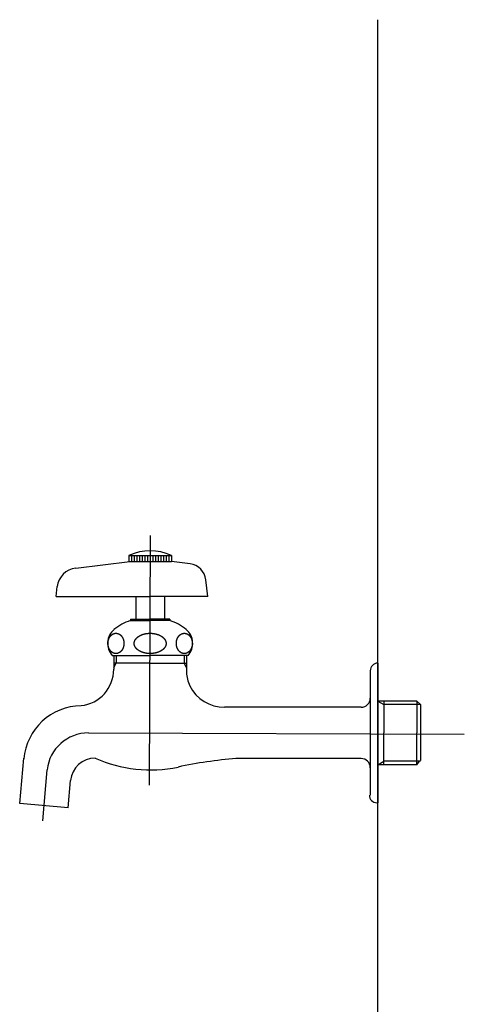
# Model space of a CAD drawing. Extents: x -291 to 1286, y 1219 to 1753.
# Drawn here: x 699 to 729, y 1454 to 1519 of the extents above; entities that cross this region are included whole.
import ezdxf

# ---------------------------------------------------------------- set-up
doc = ezdxf.new("R2010")
doc.units = 0
doc.header["$LTSCALE"] = 10.16
doc.layers.add('___-40', color=7, linetype='CONTINUOUS')
doc.layers.add('LY_1', color=7, linetype='CONTINUOUS')

msp = doc.modelspace()

# ---------------------------------------------------------------- linework, layer by layer
at = {"layer": '___-40', "color": 1, "linetype": 'CONTINUOUS'}
msp.add_line((722.825, 1289.943), (722.825, 1518.943), dxfattribs=at)
at = {"layer": 'LY_1', "color": 1, "linetype": 'CONTINUOUS'}
for p, q in [((707.825, 1484.943), (707.766, 1468.503)), ((702.922, 1482.802), (706.476, 1483.24)), ((706.425, 1483.643), (706.425, 1483.243)), ((706.425, 1483.643), (709.225, 1483.643)), ((706.425, 1483.243), (707.825, 1483.243)), ((706.6, 1483.643), (706.6, 1483.243)), ((706.775, 1483.643), (706.775, 1483.243)), ((706.95, 1483.643), (706.95, 1483.243)), ((707.125, 1483.643), (707.125, 1483.243)), ((707.3, 1483.643), (707.3, 1483.243)), ((707.475, 1483.643), (707.475, 1483.243)), ((707.65, 1483.643), (707.65, 1483.243)), ((707.825, 1483.643), (707.825, 1483.243)), ((707.825, 1483.243), (709.225, 1483.243)), ((708, 1483.643), (708, 1483.243)), ((708.175, 1483.643), (708.175, 1483.243)), ((708.35, 1483.643), (708.35, 1483.243)), ((708.525, 1483.643), (708.525, 1483.243)), ((708.7, 1483.643), (708.7, 1483.243)), ((708.875, 1483.643), (708.875, 1483.243)), ((709.05, 1483.643), (709.05, 1483.243)), ((709.104, 1483.243), (709.125, 1483.243)), ((709.225, 1483.643), (709.225, 1483.243)), ((710.453, 1483.082), (709.225, 1483.234)), ((711.632, 1480.943), (711.498, 1482.037)), ((701.625, 1480.943), (701.703, 1481.583)), ((701.625, 1480.943), (707.825, 1480.943)), ((706.875, 1480.943), (706.875, 1479.443)), ((711.625, 1480.943), (707.825, 1480.943)), ((708.775, 1480.943), (708.775, 1479.443)), ((706.525, 1479.443), (706.525, 1479.343)), ((706.525, 1479.443), (707.825, 1479.443)), ((709.125, 1479.443), (707.825, 1479.443)), ((709.125, 1479.443), (709.125, 1479.343)), ((706.525, 1479.343), (707.825, 1479.343)), ((709.125, 1479.343), (707.825, 1479.343)), ((705.325, 1477.043), (707.825, 1477.043)), ((705.425, 1477.043), (705.425, 1476.134)), ((705.587, 1477.043), (705.587, 1476.543)), ((710.325, 1477.043), (707.825, 1477.043)), ((710.062, 1477.043), (710.062, 1476.543)), ((710.225, 1477.043), (710.225, 1475.941)), ((707.825, 1476.543), (705.425, 1476.543)), ((705.425, 1476.261), (705.587, 1476.543)), ((707.825, 1476.543), (710.225, 1476.543)), ((710.225, 1476.261), (710.062, 1476.543)), ((722.825, 1476.543), (722.825, 1471.943)), ((722.325, 1476.043), (722.325, 1471.943)), ((721.725, 1473.633), (712.725, 1473.633)), ((725.392, 1474.038), (722.825, 1474.038)), ((722.825, 1474.038), (723.227, 1473.806)), ((723.227, 1474.038), (723.227, 1471.943)), ((725.625, 1473.806), (723.227, 1473.806)), ((725.392, 1474.038), (725.625, 1473.806)), ((725.392, 1474.038), (725.392, 1471.943)), ((725.625, 1473.806), (725.625, 1470.115)), ((703.759, 1471.943), (728.522, 1471.854)), ((722.325, 1471.943), (722.325, 1467.843)), ((722.825, 1471.943), (722.825, 1467.343)), ((723.227, 1469.847), (723.227, 1471.943)), ((725.392, 1469.847), (725.392, 1471.943)), ((699.231, 1467.282), (699.493, 1470.273)), ((721.725, 1470.253), (713.469, 1470.253)), ((722.825, 1469.847), (723.227, 1470.08)), ((725.392, 1469.847), (722.825, 1469.847)), ((725.625, 1470.08), (723.227, 1470.08)), ((725.392, 1469.847), (725.566, 1470.08)), ((700.766, 1466.147), (701.033, 1469.519)), ((702.419, 1467.003), (702.576, 1468.8)), ((702.419, 1467.003), (699.231, 1467.282))]:
    msp.add_line(p, q, dxfattribs=at)
at = {"layer": 'LY_1', "color": 1, "linetype": 'CONTINUOUS', "flags": 128}
for points in [[(706.028, 1478.175), (706.03, 1478.171), (706.032, 1478.166), (706.034, 1478.161), (706.036, 1478.156), (706.038, 1478.151), (706.04, 1478.146), (706.042, 1478.141), (706.044, 1478.136), (706.046, 1478.131), (706.048, 1478.126), (706.05, 1478.121), (706.052, 1478.116), (706.053, 1478.111), (706.055, 1478.106), (706.057, 1478.101), (706.058, 1478.096), (706.06, 1478.091), (706.062, 1478.086), (706.063, 1478.081), (706.065, 1478.076), (706.066, 1478.071), (706.068, 1478.066), (706.069, 1478.061), (706.071, 1478.056), (706.072, 1478.05), (706.073, 1478.045), (706.074, 1478.04), (706.076, 1478.035), (706.077, 1478.03), (706.078, 1478.025), (706.079, 1478.019), (706.08, 1478.014), (706.081, 1478.009), (706.083, 1478.004), (706.084, 1477.998), (706.085, 1477.993), (706.085, 1477.988), (706.086, 1477.983), (706.087, 1477.977), (706.088, 1477.972), (706.089, 1477.967), (706.09, 1477.961), (706.09, 1477.956), (706.091, 1477.951), (706.092, 1477.945), (706.092, 1477.94), (706.093, 1477.934), (706.094, 1477.929), (706.094, 1477.924), (706.095, 1477.918), (706.095, 1477.913), (706.095, 1477.907), (706.096, 1477.902), (706.096, 1477.896), (706.097, 1477.891), (706.097, 1477.885), (706.097, 1477.88), (706.097, 1477.874), (706.098, 1477.869), (706.098, 1477.863), (706.098, 1477.858), (706.098, 1477.852), (706.098, 1477.846), (706.098, 1477.841), (706.098, 1477.835), (706.098, 1477.83), (706.098, 1477.824), (706.098, 1477.819), (706.098, 1477.813), (706.097, 1477.807), (706.097, 1477.802), (706.097, 1477.796), (706.097, 1477.791), (706.096, 1477.785), (706.096, 1477.78), (706.095, 1477.774), (706.095, 1477.769), (706.095, 1477.764), (706.094, 1477.758), (706.094, 1477.753), (706.093, 1477.747), (706.092, 1477.742), (706.092, 1477.737), (706.091, 1477.731), (706.09, 1477.726), (706.09, 1477.72), (706.089, 1477.715), (706.088, 1477.71), (706.087, 1477.704), (706.086, 1477.699), (706.085, 1477.694), (706.085, 1477.689), (706.084, 1477.683), (706.083, 1477.678), (706.081, 1477.673), (706.08, 1477.668), (706.079, 1477.662), (706.078, 1477.657), (706.077, 1477.652), (706.076, 1477.647), (706.074, 1477.642), (706.073, 1477.636), (706.072, 1477.631), (706.071, 1477.626), (706.069, 1477.621), (706.068, 1477.616), (706.066, 1477.611), (706.065, 1477.606), (706.063, 1477.601), (706.062, 1477.596), (706.06, 1477.59), (706.058, 1477.585), (706.057, 1477.58), (706.055, 1477.575), (706.053, 1477.57), (706.052, 1477.565), (706.05, 1477.56), (706.048, 1477.555), (706.046, 1477.55), (706.044, 1477.545), (706.042, 1477.541), (706.04, 1477.536), (706.038, 1477.531), (706.036, 1477.526), (706.034, 1477.521), (706.032, 1477.516), (706.03, 1477.511), (706.028, 1477.506), (706.025, 1477.501), (706.023, 1477.497), (706.021, 1477.492), (706.019, 1477.487), (706.016, 1477.482), (706.014, 1477.478), (706.012, 1477.473), (706.009, 1477.468), (706.007, 1477.464), (706.004, 1477.459), (706.002, 1477.455), (705.999, 1477.45), (705.997, 1477.446), (705.994, 1477.441), (705.992, 1477.437), (705.989, 1477.433), (705.987, 1477.428), (705.984, 1477.424), (705.981, 1477.42), (705.979, 1477.416), (705.976, 1477.411), (705.973, 1477.407), (705.97, 1477.403), (705.968, 1477.399), (705.965, 1477.395), (705.962, 1477.391), (705.959, 1477.387), (705.956, 1477.383), (705.953, 1477.379), (705.95, 1477.375), (705.947, 1477.371), (705.944, 1477.367), (705.941, 1477.364), (705.938, 1477.36), (705.935, 1477.356), (705.932, 1477.352), (705.929, 1477.349), (705.926, 1477.345), (705.923, 1477.341), (705.92, 1477.338), (705.916, 1477.334), (705.913, 1477.331), (705.91, 1477.327), (705.907, 1477.324), (705.903, 1477.32), (705.9, 1477.317), (705.897, 1477.314), (705.893, 1477.31), (705.89, 1477.307), (705.886, 1477.304), (705.883, 1477.3), (705.879, 1477.297), (705.876, 1477.294), (705.872, 1477.291), (705.869, 1477.288), (705.865, 1477.285), (705.862, 1477.282), (705.858, 1477.279), (705.854, 1477.276), (705.851, 1477.273), (705.847, 1477.27), (705.843, 1477.267), (705.839, 1477.264), (705.836, 1477.261), (705.832, 1477.259), (705.828, 1477.256), (705.824, 1477.253), (705.82, 1477.251), (705.816, 1477.248), (705.813, 1477.245), (705.809, 1477.243), (705.805, 1477.24), (705.801, 1477.238), (705.797, 1477.236), (705.793, 1477.233), (705.789, 1477.231), (705.785, 1477.229), (705.781, 1477.226), (705.777, 1477.224), (705.773, 1477.222), (705.77, 1477.22), (705.766, 1477.218), (705.762, 1477.216), (705.758, 1477.214), (705.754, 1477.212), (705.75, 1477.21), (705.746, 1477.209), (705.742, 1477.207), (705.738, 1477.205), (705.734, 1477.203), (705.729, 1477.202), (705.725, 1477.2), (705.721, 1477.199), (705.717, 1477.197), (705.713, 1477.196), (705.709, 1477.194), (705.705, 1477.193), (705.701, 1477.191), (705.697, 1477.19), (705.693, 1477.189), (705.688, 1477.188), (705.684, 1477.187), (705.68, 1477.185), (705.676, 1477.184), (705.672, 1477.183), (705.668, 1477.182), (705.663, 1477.181), (705.659, 1477.18), (705.655, 1477.18), (705.651, 1477.179), (705.647, 1477.178), (705.642, 1477.177), (705.638, 1477.177), (705.634, 1477.176), (705.63, 1477.175), (705.625, 1477.175), (705.621, 1477.174), (705.617, 1477.174), (705.612, 1477.173), (705.608, 1477.173), (705.604, 1477.173), (705.599, 1477.173), (705.595, 1477.172), (705.591, 1477.172), (705.586, 1477.172), (705.582, 1477.172), (705.578, 1477.172), (705.573, 1477.172), (705.569, 1477.172), (705.564, 1477.172), (705.56, 1477.172), (705.556, 1477.172), (705.551, 1477.172), (705.547, 1477.173), (705.543, 1477.173), (705.538, 1477.173), (705.534, 1477.173), (705.53, 1477.174), (705.525, 1477.174), (705.521, 1477.175), (705.517, 1477.175), (705.513, 1477.176), (705.508, 1477.177), (705.504, 1477.177), (705.5, 1477.178), (705.496, 1477.179), (705.491, 1477.18), (705.487, 1477.18), (705.483, 1477.181), (705.479, 1477.182), (705.475, 1477.183), (705.47, 1477.184), (705.466, 1477.185), (705.462, 1477.187), (705.458, 1477.188), (705.454, 1477.189), (705.45, 1477.19), (705.445, 1477.191), (705.441, 1477.193), (705.437, 1477.194), (705.433, 1477.196), (705.429, 1477.197), (705.425, 1477.199), (705.421, 1477.2), (705.417, 1477.202), (705.413, 1477.203), (705.409, 1477.205), (705.405, 1477.207), (705.401, 1477.209), (705.397, 1477.21), (705.393, 1477.212), (705.389, 1477.214), (705.385, 1477.216), (705.381, 1477.218), (705.377, 1477.22), (705.373, 1477.222), (705.369, 1477.224), (705.365, 1477.226), (705.361, 1477.229), (705.357, 1477.231), (705.353, 1477.233), (705.349, 1477.236), (705.345, 1477.238), (705.341, 1477.24), (705.338, 1477.243), (705.334, 1477.245), (705.33, 1477.248), (705.326, 1477.251), (705.322, 1477.253), (705.318, 1477.256), (705.315, 1477.259), (705.311, 1477.261), (705.307, 1477.264), (705.303, 1477.267), (705.299, 1477.27), (705.296, 1477.273), (705.292, 1477.276), (705.288, 1477.279), (705.285, 1477.282), (705.281, 1477.285), (705.278, 1477.288), (705.274, 1477.291), (705.27, 1477.294), (705.267, 1477.297), (705.263, 1477.3), (705.26, 1477.304), (705.256, 1477.307), (705.253, 1477.31), (705.25, 1477.314), (705.246, 1477.317), (705.243, 1477.32), (705.24, 1477.324), (705.236, 1477.327), (705.233, 1477.331), (705.23, 1477.334), (705.227, 1477.338), (705.223, 1477.341), (705.22, 1477.345), (705.217, 1477.349), (705.214, 1477.352), (705.211, 1477.356), (705.208, 1477.36), (705.205, 1477.364), (705.202, 1477.367), (705.199, 1477.371), (705.196, 1477.375), (705.193, 1477.379), (705.19, 1477.383), (705.187, 1477.387), (705.184, 1477.391), (705.181, 1477.395), (705.179, 1477.399), (705.176, 1477.403), (705.173, 1477.407), (705.17, 1477.411), (705.168, 1477.416), (705.165, 1477.42), (705.162, 1477.424), (705.16, 1477.428), (705.157, 1477.433), (705.154, 1477.437), (705.152, 1477.441), (705.149, 1477.446), (705.147, 1477.45), (705.144, 1477.455), (705.142, 1477.459), (705.139, 1477.464), (705.137, 1477.468), (705.135, 1477.473), (705.132, 1477.478), (705.13, 1477.482), (705.128, 1477.487), (705.125, 1477.492), (705.123, 1477.497), (705.121, 1477.501), (705.119, 1477.506), (705.116, 1477.511), (705.114, 1477.516), (705.112, 1477.521), (705.11, 1477.526), (705.108, 1477.531), (705.106, 1477.536), (705.104, 1477.541), (705.102, 1477.545), (705.1, 1477.55), (705.098, 1477.555), (705.097, 1477.56), (705.095, 1477.565), (705.093, 1477.57), (705.091, 1477.575), (705.09, 1477.58), (705.088, 1477.585), (705.086, 1477.59), (705.085, 1477.596), (705.083, 1477.601), (705.082, 1477.606), (705.08, 1477.611), (705.079, 1477.616), (705.077, 1477.621), (705.076, 1477.626), (705.074, 1477.631), (705.073, 1477.636), (705.072, 1477.642), (705.071, 1477.647), (705.069, 1477.652), (705.068, 1477.657), (705.067, 1477.662), (705.066, 1477.668), (705.065, 1477.673), (705.064, 1477.678), (705.063, 1477.683), (705.062, 1477.689), (705.061, 1477.694), (705.06, 1477.699), (705.059, 1477.704), (705.058, 1477.71), (705.057, 1477.715), (705.057, 1477.72), (705.056, 1477.726), (705.055, 1477.731), (705.055, 1477.737), (705.054, 1477.742), (705.053, 1477.747), (705.053, 1477.753), (705.052, 1477.758), (705.052, 1477.764), (705.051, 1477.769), (705.051, 1477.774), (705.05, 1477.78), (705.05, 1477.785), (705.05, 1477.791), (705.049, 1477.796), (705.049, 1477.802), (705.049, 1477.807), (705.049, 1477.813), (705.049, 1477.819), (705.049, 1477.824), (705.048, 1477.83), (705.048, 1477.835), (705.048, 1477.841), (705.048, 1477.846), (705.048, 1477.852), (705.049, 1477.858), (705.049, 1477.863), (705.049, 1477.869), (705.049, 1477.874), (705.049, 1477.88), (705.049, 1477.885), (705.05, 1477.891), (705.05, 1477.896), (705.05, 1477.902), (705.051, 1477.907), (705.051, 1477.913), (705.052, 1477.918), (705.052, 1477.924), (705.053, 1477.929), (705.053, 1477.934), (705.054, 1477.94), (705.055, 1477.945), (705.055, 1477.951), (705.056, 1477.956), (705.057, 1477.961), (705.057, 1477.967), (705.058, 1477.972), (705.059, 1477.977), (705.06, 1477.983), (705.061, 1477.988), (705.062, 1477.993), (705.063, 1477.998), (705.064, 1478.004), (705.065, 1478.009), (705.066, 1478.014), (705.067, 1478.019), (705.068, 1478.025), (705.069, 1478.03), (705.071, 1478.035), (705.072, 1478.04), (705.073, 1478.045), (705.074, 1478.05), (705.076, 1478.056), (705.077, 1478.061), (705.079, 1478.066), (705.08, 1478.071), (705.082, 1478.076), (705.083, 1478.081), (705.085, 1478.086), (705.086, 1478.091), (705.088, 1478.096), (705.09, 1478.101), (705.091, 1478.106), (705.093, 1478.111), (705.095, 1478.116), (705.097, 1478.121), (705.098, 1478.126), (705.1, 1478.131), (705.102, 1478.136), (705.104, 1478.141), (705.106, 1478.146), (705.108, 1478.151), (705.11, 1478.156), (705.112, 1478.161), (705.114, 1478.166), (705.116, 1478.171), (705.119, 1478.175), (705.121, 1478.18), (705.123, 1478.185), (705.125, 1478.19), (705.128, 1478.195), (705.13, 1478.199), (705.132, 1478.204), (705.135, 1478.209), (705.137, 1478.213), (705.139, 1478.218), (705.142, 1478.222), (705.144, 1478.227), (705.147, 1478.231), (705.149, 1478.236), (705.152, 1478.24), (705.154, 1478.245), (705.157, 1478.249), (705.16, 1478.253), (705.162, 1478.258), (705.165, 1478.262), (705.168, 1478.266), (705.17, 1478.27), (705.173, 1478.274), (705.176, 1478.279), (705.179, 1478.283), (705.181, 1478.287), (705.184, 1478.291), (705.187, 1478.295), (705.19, 1478.299), (705.193, 1478.303), (705.196, 1478.307), (705.199, 1478.31), (705.202, 1478.314), (705.205, 1478.318), (705.208, 1478.322), (705.211, 1478.326), (705.214, 1478.329), (705.217, 1478.333), (705.22, 1478.337), (705.223, 1478.34), (705.227, 1478.344), (705.23, 1478.347), (705.233, 1478.351), (705.236, 1478.354), (705.24, 1478.358), (705.243, 1478.361), (705.246, 1478.365), (705.25, 1478.368), (705.253, 1478.371), (705.256, 1478.375), (705.26, 1478.378), (705.263, 1478.381), (705.267, 1478.384), (705.27, 1478.388), (705.274, 1478.391), (705.278, 1478.394), (705.281, 1478.397), (705.285, 1478.4), (705.288, 1478.403), (705.292, 1478.406), (705.296, 1478.409), (705.299, 1478.412), (705.303, 1478.415), (705.307, 1478.418), (705.311, 1478.42), (705.315, 1478.423), (705.318, 1478.426), (705.322, 1478.429), (705.326, 1478.431), (705.33, 1478.434), (705.334, 1478.436), (705.338, 1478.439), (705.341, 1478.441), (705.345, 1478.444), (705.349, 1478.446), (705.353, 1478.448), (705.357, 1478.451), (705.361, 1478.453), (705.365, 1478.455), (705.369, 1478.457), (705.373, 1478.46), (705.377, 1478.462), (705.381, 1478.464), (705.385, 1478.466), (705.389, 1478.468), (705.393, 1478.469), (705.397, 1478.471), (705.401, 1478.473), (705.405, 1478.475), (705.409, 1478.477), (705.413, 1478.478), (705.417, 1478.48), (705.421, 1478.482), (705.425, 1478.483), (705.429, 1478.485), (705.433, 1478.486), (705.437, 1478.488), (705.441, 1478.489), (705.445, 1478.49), (705.45, 1478.492), (705.454, 1478.493), (705.458, 1478.494), (705.462, 1478.495), (705.466, 1478.496), (705.47, 1478.497), (705.475, 1478.498), (705.479, 1478.499), (705.483, 1478.5), (705.487, 1478.501), (705.491, 1478.502), (705.496, 1478.503), (705.5, 1478.504), (705.504, 1478.504), (705.508, 1478.505), (705.513, 1478.506), (705.517, 1478.506), (705.521, 1478.507), (705.525, 1478.507), (705.53, 1478.508), (705.534, 1478.508), (705.538, 1478.509), (705.543, 1478.509), (705.547, 1478.509), (705.551, 1478.509), (705.556, 1478.51), (705.56, 1478.51), (705.564, 1478.51), (705.569, 1478.51), (705.573, 1478.51), (705.578, 1478.51), (705.582, 1478.51), (705.586, 1478.51), (705.591, 1478.51), (705.595, 1478.509), (705.599, 1478.509), (705.604, 1478.509), (705.608, 1478.509), (705.612, 1478.508), (705.617, 1478.508), (705.621, 1478.507), (705.625, 1478.507), (705.63, 1478.506), (705.634, 1478.506), (705.638, 1478.505), (705.642, 1478.504), (705.647, 1478.504), (705.651, 1478.503), (705.655, 1478.502), (705.659, 1478.501), (705.663, 1478.5), (705.668, 1478.499), (705.672, 1478.498), (705.676, 1478.497), (705.68, 1478.496), (705.684, 1478.495), (705.688, 1478.494), (705.693, 1478.493), (705.697, 1478.492), (705.701, 1478.49), (705.705, 1478.489), (705.709, 1478.488), (705.713, 1478.486), (705.717, 1478.485), (705.721, 1478.483), (705.725, 1478.482), (705.729, 1478.48), (705.734, 1478.478), (705.738, 1478.477), (705.742, 1478.475), (705.746, 1478.473), (705.75, 1478.471), (705.754, 1478.469), (705.758, 1478.468), (705.762, 1478.466), (705.766, 1478.464), (705.77, 1478.462), (705.773, 1478.46), (705.777, 1478.457), (705.781, 1478.455), (705.785, 1478.453), (705.789, 1478.451), (705.793, 1478.448), (705.797, 1478.446), (705.801, 1478.444), (705.805, 1478.441), (705.809, 1478.439), (705.813, 1478.436), (705.816, 1478.434), (705.82, 1478.431), (705.824, 1478.429), (705.828, 1478.426), (705.832, 1478.423), (705.836, 1478.42), (705.839, 1478.418), (705.843, 1478.415), (705.847, 1478.412), (705.851, 1478.409), (705.854, 1478.406), (705.858, 1478.403), (705.862, 1478.4), (705.865, 1478.397), (705.869, 1478.394), (705.872, 1478.391), (705.876, 1478.388), (705.879, 1478.384), (705.883, 1478.381), (705.886, 1478.378), (705.89, 1478.375), (705.893, 1478.371), (705.897, 1478.368), (705.9, 1478.365), (705.903, 1478.361), (705.907, 1478.358), (705.91, 1478.354), (705.913, 1478.351), (705.916, 1478.347), (705.92, 1478.344), (705.923, 1478.34), (705.926, 1478.337), (705.929, 1478.333), (705.932, 1478.329), (705.935, 1478.326), (705.938, 1478.322), (705.941, 1478.318), (705.944, 1478.314), (705.947, 1478.31), (705.95, 1478.307), (705.953, 1478.303), (705.956, 1478.299), (705.959, 1478.295), (705.962, 1478.291), (705.965, 1478.287), (705.968, 1478.283), (705.97, 1478.279), (705.973, 1478.274), (705.976, 1478.27), (705.979, 1478.266), (705.981, 1478.262), (705.984, 1478.258), (705.987, 1478.253), (705.989, 1478.249), (705.992, 1478.245), (705.994, 1478.24), (705.997, 1478.236), (705.999, 1478.231), (706.002, 1478.227), (706.004, 1478.222), (706.007, 1478.218), (706.009, 1478.213), (706.012, 1478.209), (706.014, 1478.204), (706.016, 1478.199), (706.019, 1478.195), (706.021, 1478.19), (706.023, 1478.185), (706.025, 1478.18), (706.028, 1478.175), (706.028, 1478.175)], [(707.3, 1478.42), (707.308, 1478.423), (707.315, 1478.426), (707.323, 1478.429), (707.331, 1478.431), (707.338, 1478.434), (707.346, 1478.436), (707.354, 1478.439), (707.361, 1478.441), (707.369, 1478.444), (707.377, 1478.446), (707.385, 1478.448), (707.393, 1478.451), (707.401, 1478.453), (707.408, 1478.455), (707.416, 1478.457), (707.424, 1478.46), (707.432, 1478.462), (707.44, 1478.464), (707.448, 1478.466), (707.456, 1478.468), (707.464, 1478.469), (707.472, 1478.471), (707.48, 1478.473), (707.488, 1478.475), (707.496, 1478.477), (707.504, 1478.478), (707.512, 1478.48), (707.52, 1478.482), (707.528, 1478.483), (707.537, 1478.485), (707.545, 1478.486), (707.553, 1478.488), (707.561, 1478.489), (707.569, 1478.49), (707.578, 1478.492), (707.586, 1478.493), (707.594, 1478.494), (707.603, 1478.495), (707.611, 1478.496), (707.619, 1478.497), (707.628, 1478.498), (707.636, 1478.499), (707.644, 1478.5), (707.653, 1478.501), (707.661, 1478.502), (707.67, 1478.503), (707.678, 1478.504), (707.687, 1478.504), (707.695, 1478.505), (707.704, 1478.506), (707.712, 1478.506), (707.721, 1478.507), (707.729, 1478.507), (707.738, 1478.508), (707.746, 1478.508), (707.755, 1478.509), (707.764, 1478.509), (707.772, 1478.509), (707.781, 1478.509), (707.79, 1478.51), (707.799, 1478.51), (707.807, 1478.51), (707.816, 1478.51), (707.825, 1478.51), (707.834, 1478.51), (707.842, 1478.51), (707.851, 1478.51), (707.86, 1478.51), (707.869, 1478.509), (707.877, 1478.509), (707.886, 1478.509), (707.895, 1478.509), (707.903, 1478.508), (707.912, 1478.508), (707.92, 1478.507), (707.929, 1478.507), (707.938, 1478.506), (707.946, 1478.506), (707.955, 1478.505), (707.963, 1478.504), (707.972, 1478.504), (707.98, 1478.503), (707.988, 1478.502), (707.997, 1478.501), (708.005, 1478.5), (708.014, 1478.499), (708.022, 1478.498), (708.03, 1478.497), (708.039, 1478.496), (708.047, 1478.495), (708.055, 1478.494), (708.064, 1478.493), (708.072, 1478.492), (708.08, 1478.49), (708.088, 1478.489), (708.097, 1478.488), (708.105, 1478.486), (708.113, 1478.485), (708.121, 1478.483), (708.129, 1478.482), (708.137, 1478.48), (708.146, 1478.478), (708.154, 1478.477), (708.162, 1478.475), (708.17, 1478.473), (708.178, 1478.471), (708.186, 1478.469), (708.194, 1478.468), (708.202, 1478.466), (708.21, 1478.464), (708.218, 1478.462), (708.225, 1478.46), (708.233, 1478.457), (708.241, 1478.455), (708.249, 1478.453), (708.257, 1478.451), (708.265, 1478.448), (708.273, 1478.446), (708.28, 1478.444), (708.288, 1478.441), (708.296, 1478.439), (708.304, 1478.436), (708.311, 1478.434), (708.319, 1478.431), (708.327, 1478.429), (708.334, 1478.426), (708.342, 1478.423), (708.35, 1478.42), (708.357, 1478.418), (708.365, 1478.415), (708.372, 1478.412), (708.38, 1478.409), (708.387, 1478.406), (708.394, 1478.403), (708.402, 1478.4), (708.409, 1478.397), (708.416, 1478.394), (708.423, 1478.391), (708.43, 1478.388), (708.437, 1478.384), (708.444, 1478.381), (708.451, 1478.378), (708.458, 1478.375), (708.465, 1478.371), (708.472, 1478.368), (708.478, 1478.365), (708.485, 1478.361), (708.492, 1478.358), (708.498, 1478.354), (708.505, 1478.351), (708.511, 1478.347), (708.518, 1478.344), (708.524, 1478.34), (708.531, 1478.337), (708.537, 1478.333), (708.543, 1478.329), (708.549, 1478.326), (708.555, 1478.322), (708.561, 1478.318), (708.567, 1478.314), (708.573, 1478.31), (708.579, 1478.307), (708.585, 1478.303), (708.591, 1478.299), (708.597, 1478.295), (708.603, 1478.291), (708.608, 1478.287), (708.614, 1478.283), (708.619, 1478.279), (708.625, 1478.274), (708.63, 1478.27), (708.636, 1478.266), (708.641, 1478.262), (708.647, 1478.258), (708.652, 1478.253), (708.657, 1478.249), (708.662, 1478.245), (708.667, 1478.24), (708.672, 1478.236), (708.677, 1478.231), (708.682, 1478.227), (708.687, 1478.222), (708.692, 1478.218), (708.697, 1478.213), (708.702, 1478.209), (708.707, 1478.204), (708.711, 1478.199), (708.716, 1478.195), (708.72, 1478.19), (708.725, 1478.185), (708.729, 1478.18), (708.734, 1478.175), (708.738, 1478.171), (708.742, 1478.166), (708.747, 1478.161), (708.751, 1478.156), (708.755, 1478.151), (708.759, 1478.146), (708.763, 1478.141), (708.767, 1478.136), (708.771, 1478.131), (708.774, 1478.126), (708.778, 1478.121), (708.782, 1478.116), (708.785, 1478.111), (708.789, 1478.106), (708.792, 1478.101), (708.795, 1478.096), (708.799, 1478.091), (708.802, 1478.086), (708.805, 1478.081), (708.808, 1478.076), (708.811, 1478.071), (708.814, 1478.066), (708.817, 1478.061), (708.82, 1478.056), (708.822, 1478.05), (708.825, 1478.045), (708.827, 1478.04), (708.83, 1478.035), (708.832, 1478.03), (708.835, 1478.025), (708.837, 1478.019), (708.839, 1478.014), (708.841, 1478.009), (708.844, 1478.004), (708.846, 1477.998), (708.848, 1477.993), (708.849, 1477.988), (708.851, 1477.983), (708.853, 1477.977), (708.855, 1477.972), (708.856, 1477.967), (708.858, 1477.961), (708.859, 1477.956), (708.861, 1477.951), (708.862, 1477.945), (708.863, 1477.94), (708.865, 1477.934), (708.866, 1477.929), (708.867, 1477.924), (708.868, 1477.918), (708.869, 1477.913), (708.87, 1477.907), (708.87, 1477.902), (708.871, 1477.896), (708.872, 1477.891), (708.872, 1477.885), (708.873, 1477.88), (708.873, 1477.874), (708.874, 1477.869), (708.874, 1477.863), (708.874, 1477.858), (708.874, 1477.852), (708.874, 1477.846), (708.874, 1477.841), (708.874, 1477.835), (708.874, 1477.83), (708.874, 1477.824), (708.874, 1477.819), (708.874, 1477.813), (708.873, 1477.807), (708.873, 1477.802), (708.872, 1477.796), (708.872, 1477.791), (708.871, 1477.785), (708.87, 1477.78), (708.87, 1477.774), (708.869, 1477.769), (708.868, 1477.764), (708.867, 1477.758), (708.866, 1477.753), (708.865, 1477.747), (708.863, 1477.742), (708.862, 1477.737), (708.861, 1477.731), (708.859, 1477.726), (708.858, 1477.72), (708.856, 1477.715), (708.855, 1477.71), (708.853, 1477.704), (708.851, 1477.699), (708.849, 1477.694), (708.848, 1477.689), (708.846, 1477.683), (708.844, 1477.678), (708.841, 1477.673), (708.839, 1477.668), (708.837, 1477.662), (708.835, 1477.657), (708.832, 1477.652), (708.83, 1477.647), (708.827, 1477.642), (708.825, 1477.636), (708.822, 1477.631), (708.82, 1477.626), (708.817, 1477.621), (708.814, 1477.616), (708.811, 1477.611), (708.808, 1477.606), (708.805, 1477.601), (708.802, 1477.596), (708.799, 1477.59), (708.795, 1477.585), (708.792, 1477.58), (708.789, 1477.575), (708.785, 1477.57), (708.782, 1477.565), (708.778, 1477.56), (708.774, 1477.555), (708.771, 1477.55), (708.767, 1477.545), (708.763, 1477.541), (708.759, 1477.536), (708.755, 1477.531), (708.751, 1477.526), (708.747, 1477.521), (708.742, 1477.516), (708.738, 1477.511), (708.734, 1477.506), (708.729, 1477.501), (708.725, 1477.497), (708.72, 1477.492), (708.716, 1477.487), (708.711, 1477.482), (708.707, 1477.478), (708.702, 1477.473), (708.697, 1477.468), (708.692, 1477.464), (708.687, 1477.459), (708.682, 1477.455), (708.677, 1477.45), (708.672, 1477.446), (708.667, 1477.441), (708.662, 1477.437), (708.657, 1477.433), (708.652, 1477.428), (708.647, 1477.424), (708.641, 1477.42), (708.636, 1477.416), (708.63, 1477.411), (708.625, 1477.407), (708.619, 1477.403), (708.614, 1477.399), (708.608, 1477.395), (708.603, 1477.391), (708.597, 1477.387), (708.591, 1477.383), (708.585, 1477.379), (708.579, 1477.375), (708.573, 1477.371), (708.567, 1477.367), (708.561, 1477.364), (708.555, 1477.36), (708.549, 1477.356), (708.543, 1477.352), (708.537, 1477.349), (708.531, 1477.345), (708.524, 1477.341), (708.518, 1477.338), (708.511, 1477.334), (708.505, 1477.331), (708.498, 1477.327), (708.492, 1477.324), (708.485, 1477.32), (708.478, 1477.317), (708.472, 1477.314), (708.465, 1477.31), (708.458, 1477.307), (708.451, 1477.304), (708.444, 1477.3), (708.437, 1477.297), (708.43, 1477.294), (708.423, 1477.291), (708.416, 1477.288), (708.409, 1477.285), (708.402, 1477.282), (708.394, 1477.279), (708.387, 1477.276), (708.38, 1477.273), (708.372, 1477.27), (708.365, 1477.267), (708.357, 1477.264), (708.35, 1477.261), (708.342, 1477.259), (708.334, 1477.256), (708.327, 1477.253), (708.319, 1477.251), (708.311, 1477.248), (708.304, 1477.245), (708.296, 1477.243), (708.288, 1477.24), (708.28, 1477.238), (708.273, 1477.236), (708.265, 1477.233), (708.257, 1477.231), (708.249, 1477.229), (708.241, 1477.226), (708.233, 1477.224), (708.225, 1477.222), (708.218, 1477.22), (708.21, 1477.218), (708.202, 1477.216), (708.194, 1477.214), (708.186, 1477.212), (708.178, 1477.21), (708.17, 1477.209), (708.162, 1477.207), (708.154, 1477.205), (708.146, 1477.203), (708.137, 1477.202), (708.129, 1477.2), (708.121, 1477.199), (708.113, 1477.197), (708.105, 1477.196), (708.097, 1477.194), (708.088, 1477.193), (708.08, 1477.191), (708.072, 1477.19), (708.064, 1477.189), (708.055, 1477.188), (708.047, 1477.187), (708.039, 1477.185), (708.03, 1477.184), (708.022, 1477.183), (708.014, 1477.182), (708.005, 1477.181), (707.997, 1477.18), (707.988, 1477.18), (707.98, 1477.179), (707.972, 1477.178), (707.963, 1477.177), (707.955, 1477.177), (707.946, 1477.176), (707.938, 1477.175), (707.929, 1477.175), (707.92, 1477.174), (707.912, 1477.174), (707.903, 1477.173), (707.895, 1477.173), (707.886, 1477.173), (707.877, 1477.173), (707.869, 1477.172), (707.86, 1477.172), (707.851, 1477.172), (707.842, 1477.172), (707.834, 1477.172), (707.825, 1477.172), (707.816, 1477.172), (707.807, 1477.172), (707.799, 1477.172), (707.79, 1477.172), (707.781, 1477.172), (707.772, 1477.173), (707.764, 1477.173), (707.755, 1477.173), (707.746, 1477.173), (707.738, 1477.174), (707.729, 1477.174), (707.721, 1477.175), (707.712, 1477.175), (707.704, 1477.176), (707.695, 1477.177), (707.687, 1477.177), (707.678, 1477.178), (707.67, 1477.179), (707.661, 1477.18), (707.653, 1477.18), (707.644, 1477.181), (707.636, 1477.182), (707.628, 1477.183), (707.619, 1477.184), (707.611, 1477.185), (707.603, 1477.187), (707.594, 1477.188), (707.586, 1477.189), (707.578, 1477.19), (707.569, 1477.191), (707.561, 1477.193), (707.553, 1477.194), (707.545, 1477.196), (707.537, 1477.197), (707.528, 1477.199), (707.52, 1477.2), (707.512, 1477.202), (707.504, 1477.203), (707.496, 1477.205), (707.488, 1477.207), (707.48, 1477.209), (707.472, 1477.21), (707.464, 1477.212), (707.456, 1477.214), (707.448, 1477.216), (707.44, 1477.218), (707.432, 1477.22), (707.424, 1477.222), (707.416, 1477.224), (707.408, 1477.226), (707.401, 1477.229), (707.393, 1477.231), (707.385, 1477.233), (707.377, 1477.236), (707.369, 1477.238), (707.361, 1477.24), (707.354, 1477.243), (707.346, 1477.245), (707.338, 1477.248), (707.331, 1477.251), (707.323, 1477.253), (707.315, 1477.256), (707.308, 1477.259), (707.3, 1477.261), (707.292, 1477.264), (707.285, 1477.267), (707.277, 1477.27), (707.27, 1477.273), (707.263, 1477.276), (707.255, 1477.279), (707.248, 1477.282), (707.241, 1477.285), (707.234, 1477.288), (707.226, 1477.291), (707.219, 1477.294), (707.212, 1477.297), (707.205, 1477.3), (707.198, 1477.304), (707.192, 1477.307), (707.185, 1477.31), (707.178, 1477.314), (707.171, 1477.317), (707.164, 1477.32), (707.158, 1477.324), (707.151, 1477.327), (707.145, 1477.331), (707.138, 1477.334), (707.132, 1477.338), (707.125, 1477.341), (707.119, 1477.345), (707.113, 1477.349), (707.107, 1477.352), (707.1, 1477.356), (707.094, 1477.36), (707.088, 1477.364), (707.082, 1477.367), (707.076, 1477.371), (707.07, 1477.375), (707.064, 1477.379), (707.059, 1477.383), (707.053, 1477.387), (707.047, 1477.391), (707.041, 1477.395), (707.036, 1477.399), (707.03, 1477.403), (707.025, 1477.407), (707.019, 1477.411), (707.014, 1477.416), (707.008, 1477.42), (707.003, 1477.424), (706.998, 1477.428), (706.993, 1477.433), (706.987, 1477.437), (706.982, 1477.441), (706.977, 1477.446), (706.972, 1477.45), (706.967, 1477.455), (706.962, 1477.459), (706.957, 1477.464), (706.953, 1477.468), (706.948, 1477.473), (706.943, 1477.478), (706.938, 1477.482), (706.934, 1477.487), (706.929, 1477.492), (706.925, 1477.497), (706.92, 1477.501), (706.916, 1477.506), (706.911, 1477.511), (706.907, 1477.516), (706.903, 1477.521), (706.899, 1477.526), (706.895, 1477.531), (706.891, 1477.536), (706.887, 1477.541), (706.883, 1477.545), (706.879, 1477.55), (706.875, 1477.555), (706.872, 1477.56), (706.868, 1477.565), (706.865, 1477.57), (706.861, 1477.575), (706.858, 1477.58), (706.854, 1477.585), (706.851, 1477.59), (706.848, 1477.596), (706.845, 1477.601), (706.842, 1477.606), (706.839, 1477.611), (706.836, 1477.616), (706.833, 1477.621), (706.83, 1477.626), (706.827, 1477.631), (706.825, 1477.636), (706.822, 1477.642), (706.82, 1477.647), (706.817, 1477.652), (706.815, 1477.657), (706.813, 1477.662), (706.81, 1477.668), (706.808, 1477.673), (706.806, 1477.678), (706.804, 1477.683), (706.802, 1477.689), (706.8, 1477.694), (706.798, 1477.699), (706.797, 1477.704), (706.795, 1477.71), (706.793, 1477.715), (706.792, 1477.72), (706.79, 1477.726), (706.789, 1477.731), (706.788, 1477.737), (706.786, 1477.742), (706.785, 1477.747), (706.784, 1477.753), (706.783, 1477.758), (706.782, 1477.764), (706.781, 1477.769), (706.78, 1477.774), (706.779, 1477.78), (706.779, 1477.785), (706.778, 1477.791), (706.777, 1477.796), (706.777, 1477.802), (706.776, 1477.807), (706.776, 1477.813), (706.776, 1477.819), (706.776, 1477.824), (706.775, 1477.83), (706.775, 1477.835), (706.775, 1477.841), (706.775, 1477.846), (706.775, 1477.852), (706.776, 1477.858), (706.776, 1477.863), (706.776, 1477.869), (706.776, 1477.874), (706.777, 1477.88), (706.777, 1477.885), (706.778, 1477.891), (706.779, 1477.896), (706.779, 1477.902), (706.78, 1477.907), (706.781, 1477.913), (706.782, 1477.918), (706.783, 1477.924), (706.784, 1477.929), (706.785, 1477.934), (706.786, 1477.94), (706.788, 1477.945), (706.789, 1477.951), (706.79, 1477.956), (706.792, 1477.961), (706.793, 1477.967), (706.795, 1477.972), (706.797, 1477.977), (706.798, 1477.983), (706.8, 1477.988), (706.802, 1477.993), (706.804, 1477.998), (706.806, 1478.004), (706.808, 1478.009), (706.81, 1478.014), (706.813, 1478.019), (706.815, 1478.025), (706.817, 1478.03), (706.82, 1478.035), (706.822, 1478.04), (706.825, 1478.045), (706.827, 1478.05), (706.83, 1478.056), (706.833, 1478.061), (706.836, 1478.066), (706.839, 1478.071), (706.842, 1478.076), (706.845, 1478.081), (706.848, 1478.086), (706.851, 1478.091), (706.854, 1478.096), (706.858, 1478.101), (706.861, 1478.106), (706.865, 1478.111), (706.868, 1478.116), (706.872, 1478.121), (706.875, 1478.126), (706.879, 1478.131), (706.883, 1478.136), (706.887, 1478.141), (706.891, 1478.146), (706.895, 1478.151), (706.899, 1478.156), (706.903, 1478.161), (706.907, 1478.166), (706.911, 1478.171), (706.916, 1478.175), (706.92, 1478.18), (706.925, 1478.185), (706.929, 1478.19), (706.934, 1478.195), (706.938, 1478.199), (706.943, 1478.204), (706.948, 1478.209), (706.953, 1478.213), (706.957, 1478.218), (706.962, 1478.222), (706.967, 1478.227), (706.972, 1478.231), (706.977, 1478.236), (706.982, 1478.24), (706.987, 1478.245), (706.993, 1478.249), (706.998, 1478.253), (707.003, 1478.258), (707.008, 1478.262), (707.014, 1478.266), (707.019, 1478.27), (707.025, 1478.274), (707.03, 1478.279), (707.036, 1478.283), (707.041, 1478.287), (707.047, 1478.291), (707.053, 1478.295), (707.059, 1478.299), (707.064, 1478.303), (707.07, 1478.307), (707.076, 1478.31), (707.082, 1478.314), (707.088, 1478.318), (707.094, 1478.322), (707.1, 1478.326), (707.107, 1478.329), (707.113, 1478.333), (707.119, 1478.337), (707.125, 1478.34), (707.132, 1478.344), (707.138, 1478.347), (707.145, 1478.351), (707.151, 1478.354), (707.158, 1478.358), (707.164, 1478.361), (707.171, 1478.365), (707.178, 1478.368), (707.185, 1478.371), (707.192, 1478.375), (707.198, 1478.378), (707.205, 1478.381), (707.212, 1478.384), (707.219, 1478.388), (707.226, 1478.391), (707.234, 1478.394), (707.241, 1478.397), (707.248, 1478.4), (707.255, 1478.403), (707.263, 1478.406), (707.27, 1478.409), (707.277, 1478.412), (707.285, 1478.415), (707.292, 1478.418), (707.3, 1478.42), (707.3, 1478.42)], [(710.531, 1478.175), (710.533, 1478.171), (710.535, 1478.166), (710.537, 1478.161), (710.54, 1478.156), (710.542, 1478.151), (710.544, 1478.146), (710.546, 1478.141), (710.547, 1478.136), (710.549, 1478.131), (710.551, 1478.126), (710.553, 1478.121), (710.555, 1478.116), (710.557, 1478.111), (710.558, 1478.106), (710.56, 1478.101), (710.562, 1478.096), (710.563, 1478.091), (710.565, 1478.086), (710.567, 1478.081), (710.568, 1478.076), (710.57, 1478.071), (710.571, 1478.066), (710.572, 1478.061), (710.574, 1478.056), (710.575, 1478.05), (710.577, 1478.045), (710.578, 1478.04), (710.579, 1478.035), (710.58, 1478.03), (710.581, 1478.025), (710.583, 1478.019), (710.584, 1478.014), (710.585, 1478.009), (710.586, 1478.004), (710.587, 1477.998), (710.588, 1477.993), (710.589, 1477.988), (710.59, 1477.983), (710.591, 1477.977), (710.591, 1477.972), (710.592, 1477.967), (710.593, 1477.961), (710.594, 1477.956), (710.594, 1477.951), (710.595, 1477.945), (710.596, 1477.94), (710.596, 1477.934), (710.597, 1477.929), (710.597, 1477.924), (710.598, 1477.918), (710.598, 1477.913), (710.599, 1477.907), (710.599, 1477.902), (710.6, 1477.896), (710.6, 1477.891), (710.6, 1477.885), (710.6, 1477.88), (710.601, 1477.874), (710.601, 1477.869), (710.601, 1477.863), (710.601, 1477.858), (710.601, 1477.852), (710.601, 1477.846), (710.601, 1477.841), (710.601, 1477.835), (710.601, 1477.83), (710.601, 1477.824), (710.601, 1477.819), (710.601, 1477.813), (710.601, 1477.807), (710.6, 1477.802), (710.6, 1477.796), (710.6, 1477.791), (710.6, 1477.785), (710.599, 1477.78), (710.599, 1477.774), (710.598, 1477.769), (710.598, 1477.764), (710.597, 1477.758), (710.597, 1477.753), (710.596, 1477.747), (710.596, 1477.742), (710.595, 1477.737), (710.594, 1477.731), (710.594, 1477.726), (710.593, 1477.72), (710.592, 1477.715), (710.591, 1477.71), (710.591, 1477.704), (710.59, 1477.699), (710.589, 1477.694), (710.588, 1477.689), (710.587, 1477.683), (710.586, 1477.678), (710.585, 1477.673), (710.584, 1477.668), (710.583, 1477.662), (710.581, 1477.657), (710.58, 1477.652), (710.579, 1477.647), (710.578, 1477.642), (710.577, 1477.636), (710.575, 1477.631), (710.574, 1477.626), (710.572, 1477.621), (710.571, 1477.616), (710.57, 1477.611), (710.568, 1477.606), (710.567, 1477.601), (710.565, 1477.596), (710.563, 1477.59), (710.562, 1477.585), (710.56, 1477.58), (710.558, 1477.575), (710.557, 1477.57), (710.555, 1477.565), (710.553, 1477.56), (710.551, 1477.555), (710.549, 1477.55), (710.547, 1477.545), (710.546, 1477.541), (710.544, 1477.536), (710.542, 1477.531), (710.54, 1477.526), (710.537, 1477.521), (710.535, 1477.516), (710.533, 1477.511), (710.531, 1477.506), (710.529, 1477.501), (710.527, 1477.497), (710.524, 1477.492), (710.522, 1477.487), (710.52, 1477.482), (710.517, 1477.478), (710.515, 1477.473), (710.513, 1477.468), (710.51, 1477.464), (710.508, 1477.459), (710.505, 1477.455), (710.503, 1477.45), (710.5, 1477.446), (710.498, 1477.441), (710.495, 1477.437), (710.493, 1477.433), (710.49, 1477.428), (710.487, 1477.424), (710.485, 1477.42), (710.482, 1477.416), (710.479, 1477.411), (710.477, 1477.407), (710.474, 1477.403), (710.471, 1477.399), (710.468, 1477.395), (710.465, 1477.391), (710.463, 1477.387), (710.46, 1477.383), (710.457, 1477.379), (710.454, 1477.375), (710.451, 1477.371), (710.448, 1477.367), (710.445, 1477.364), (710.442, 1477.36), (710.439, 1477.356), (710.436, 1477.352), (710.432, 1477.349), (710.429, 1477.345), (710.426, 1477.341), (710.423, 1477.338), (710.42, 1477.334), (710.417, 1477.331), (710.413, 1477.327), (710.41, 1477.324), (710.407, 1477.32), (710.403, 1477.317), (710.4, 1477.314), (710.397, 1477.31), (710.393, 1477.307), (710.39, 1477.304), (710.386, 1477.3), (710.383, 1477.297), (710.379, 1477.294), (710.376, 1477.291), (710.372, 1477.288), (710.369, 1477.285), (710.365, 1477.282), (710.361, 1477.279), (710.358, 1477.276), (710.354, 1477.273), (710.35, 1477.27), (710.346, 1477.267), (710.343, 1477.264), (710.339, 1477.261), (710.335, 1477.259), (710.331, 1477.256), (710.327, 1477.253), (710.324, 1477.251), (710.32, 1477.248), (710.316, 1477.245), (710.312, 1477.243), (710.308, 1477.24), (710.304, 1477.238), (710.3, 1477.236), (710.296, 1477.233), (710.293, 1477.231), (710.289, 1477.229), (710.285, 1477.226), (710.281, 1477.224), (710.277, 1477.222), (710.273, 1477.22), (710.269, 1477.218), (710.265, 1477.216), (710.261, 1477.214), (710.257, 1477.212), (710.253, 1477.21), (710.249, 1477.209), (710.245, 1477.207), (710.241, 1477.205), (710.237, 1477.203), (710.233, 1477.202), (710.229, 1477.2), (710.225, 1477.199), (710.221, 1477.197), (710.217, 1477.196), (710.212, 1477.194), (710.208, 1477.193), (710.204, 1477.191), (710.2, 1477.19), (710.196, 1477.189), (710.192, 1477.188), (710.188, 1477.187), (710.183, 1477.185), (710.179, 1477.184), (710.175, 1477.183), (710.171, 1477.182), (710.167, 1477.181), (710.163, 1477.18), (710.158, 1477.18), (710.154, 1477.179), (710.15, 1477.178), (710.146, 1477.177), (710.141, 1477.177), (710.137, 1477.176), (710.133, 1477.175), (710.129, 1477.175), (710.124, 1477.174), (710.12, 1477.174), (710.116, 1477.173), (710.111, 1477.173), (710.107, 1477.173), (710.103, 1477.173), (710.098, 1477.172), (710.094, 1477.172), (710.09, 1477.172), (710.085, 1477.172), (710.081, 1477.172), (710.076, 1477.172), (710.072, 1477.172), (710.068, 1477.172), (710.063, 1477.172), (710.059, 1477.172), (710.055, 1477.172), (710.05, 1477.173), (710.046, 1477.173), (710.042, 1477.173), (710.037, 1477.173), (710.033, 1477.174), (710.029, 1477.174), (710.024, 1477.175), (710.02, 1477.175), (710.016, 1477.176), (710.012, 1477.177), (710.007, 1477.177), (710.003, 1477.178), (709.999, 1477.179), (709.995, 1477.18), (709.99, 1477.18), (709.986, 1477.181), (709.982, 1477.182), (709.978, 1477.183), (709.974, 1477.184), (709.97, 1477.185), (709.965, 1477.187), (709.961, 1477.188), (709.957, 1477.189), (709.953, 1477.19), (709.949, 1477.191), (709.945, 1477.193), (709.941, 1477.194), (709.936, 1477.196), (709.932, 1477.197), (709.928, 1477.199), (709.924, 1477.2), (709.92, 1477.202), (709.916, 1477.203), (709.912, 1477.205), (709.908, 1477.207), (709.904, 1477.209), (709.9, 1477.21), (709.896, 1477.212), (709.892, 1477.214), (709.888, 1477.216), (709.884, 1477.218), (709.88, 1477.22), (709.876, 1477.222), (709.872, 1477.224), (709.868, 1477.226), (709.864, 1477.229), (709.86, 1477.231), (709.857, 1477.233), (709.853, 1477.236), (709.849, 1477.238), (709.845, 1477.24), (709.841, 1477.243), (709.837, 1477.245), (709.833, 1477.248), (709.829, 1477.251), (709.826, 1477.253), (709.822, 1477.256), (709.818, 1477.259), (709.814, 1477.261), (709.81, 1477.264), (709.807, 1477.267), (709.803, 1477.27), (709.799, 1477.273), (709.795, 1477.276), (709.792, 1477.279), (709.788, 1477.282), (709.784, 1477.285), (709.781, 1477.288), (709.777, 1477.291), (709.774, 1477.294), (709.77, 1477.297), (709.767, 1477.3), (709.763, 1477.304), (709.76, 1477.307), (709.756, 1477.31), (709.753, 1477.314), (709.75, 1477.317), (709.746, 1477.32), (709.743, 1477.324), (709.74, 1477.327), (709.736, 1477.331), (709.733, 1477.334), (709.73, 1477.338), (709.727, 1477.341), (709.724, 1477.345), (709.72, 1477.349), (709.717, 1477.352), (709.714, 1477.356), (709.711, 1477.36), (709.708, 1477.364), (709.705, 1477.367), (709.702, 1477.371), (709.699, 1477.375), (709.696, 1477.379), (709.693, 1477.383), (709.69, 1477.387), (709.688, 1477.391), (709.685, 1477.395), (709.682, 1477.399), (709.679, 1477.403), (709.676, 1477.407), (709.674, 1477.411), (709.671, 1477.416), (709.668, 1477.42), (709.666, 1477.424), (709.663, 1477.428), (709.66, 1477.433), (709.658, 1477.437), (709.655, 1477.441), (709.653, 1477.446), (709.65, 1477.45), (709.648, 1477.455), (709.645, 1477.459), (709.643, 1477.464), (709.64, 1477.468), (709.638, 1477.473), (709.636, 1477.478), (709.633, 1477.482), (709.631, 1477.487), (709.629, 1477.492), (709.626, 1477.497), (709.624, 1477.501), (709.622, 1477.506), (709.62, 1477.511), (709.618, 1477.516), (709.616, 1477.521), (709.613, 1477.526), (709.611, 1477.531), (709.609, 1477.536), (709.607, 1477.541), (709.606, 1477.545), (709.604, 1477.55), (709.602, 1477.555), (709.6, 1477.56), (709.598, 1477.565), (709.596, 1477.57), (709.595, 1477.575), (709.593, 1477.58), (709.591, 1477.585), (709.59, 1477.59), (709.588, 1477.596), (709.586, 1477.601), (709.585, 1477.606), (709.583, 1477.611), (709.582, 1477.616), (709.581, 1477.621), (709.579, 1477.626), (709.578, 1477.631), (709.576, 1477.636), (709.575, 1477.642), (709.574, 1477.647), (709.573, 1477.652), (709.572, 1477.657), (709.57, 1477.662), (709.569, 1477.668), (709.568, 1477.673), (709.567, 1477.678), (709.566, 1477.683), (709.565, 1477.689), (709.564, 1477.694), (709.563, 1477.699), (709.562, 1477.704), (709.562, 1477.71), (709.561, 1477.715), (709.56, 1477.72), (709.559, 1477.726), (709.559, 1477.731), (709.558, 1477.737), (709.557, 1477.742), (709.557, 1477.747), (709.556, 1477.753), (709.556, 1477.758), (709.555, 1477.764), (709.555, 1477.769), (709.554, 1477.774), (709.554, 1477.78), (709.553, 1477.785), (709.553, 1477.791), (709.553, 1477.796), (709.553, 1477.802), (709.552, 1477.807), (709.552, 1477.813), (709.552, 1477.819), (709.552, 1477.824), (709.552, 1477.83), (709.552, 1477.835), (709.552, 1477.841), (709.552, 1477.846), (709.552, 1477.852), (709.552, 1477.858), (709.552, 1477.863), (709.552, 1477.869), (709.552, 1477.874), (709.553, 1477.88), (709.553, 1477.885), (709.553, 1477.891), (709.553, 1477.896), (709.554, 1477.902), (709.554, 1477.907), (709.555, 1477.913), (709.555, 1477.918), (709.556, 1477.924), (709.556, 1477.929), (709.557, 1477.934), (709.557, 1477.94), (709.558, 1477.945), (709.559, 1477.951), (709.559, 1477.956), (709.56, 1477.961), (709.561, 1477.967), (709.562, 1477.972), (709.562, 1477.977), (709.563, 1477.983), (709.564, 1477.988), (709.565, 1477.993), (709.566, 1477.998), (709.567, 1478.004), (709.568, 1478.009), (709.569, 1478.014), (709.57, 1478.019), (709.572, 1478.025), (709.573, 1478.03), (709.574, 1478.035), (709.575, 1478.04), (709.576, 1478.045), (709.578, 1478.05), (709.579, 1478.056), (709.581, 1478.061), (709.582, 1478.066), (709.583, 1478.071), (709.585, 1478.076), (709.586, 1478.081), (709.588, 1478.086), (709.59, 1478.091), (709.591, 1478.096), (709.593, 1478.101), (709.595, 1478.106), (709.596, 1478.111), (709.598, 1478.116), (709.6, 1478.121), (709.602, 1478.126), (709.604, 1478.131), (709.606, 1478.136), (709.607, 1478.141), (709.609, 1478.146), (709.611, 1478.151), (709.613, 1478.156), (709.616, 1478.161), (709.618, 1478.166), (709.62, 1478.171), (709.622, 1478.175), (709.624, 1478.18), (709.626, 1478.185), (709.629, 1478.19), (709.631, 1478.195), (709.633, 1478.199), (709.636, 1478.204), (709.638, 1478.209), (709.64, 1478.213), (709.643, 1478.218), (709.645, 1478.222), (709.648, 1478.227), (709.65, 1478.231), (709.653, 1478.236), (709.655, 1478.24), (709.658, 1478.245), (709.66, 1478.249), (709.663, 1478.253), (709.666, 1478.258), (709.668, 1478.262), (709.671, 1478.266), (709.674, 1478.27), (709.676, 1478.274), (709.679, 1478.279), (709.682, 1478.283), (709.685, 1478.287), (709.688, 1478.291), (709.69, 1478.295), (709.693, 1478.299), (709.696, 1478.303), (709.699, 1478.307), (709.702, 1478.31), (709.705, 1478.314), (709.708, 1478.318), (709.711, 1478.322), (709.714, 1478.326), (709.717, 1478.329), (709.72, 1478.333), (709.724, 1478.337), (709.727, 1478.34), (709.73, 1478.344), (709.733, 1478.347), (709.736, 1478.351), (709.74, 1478.354), (709.743, 1478.358), (709.746, 1478.361), (709.75, 1478.365), (709.753, 1478.368), (709.756, 1478.371), (709.76, 1478.375), (709.763, 1478.378), (709.767, 1478.381), (709.77, 1478.384), (709.774, 1478.388), (709.777, 1478.391), (709.781, 1478.394), (709.784, 1478.397), (709.788, 1478.4), (709.792, 1478.403), (709.795, 1478.406), (709.799, 1478.409), (709.803, 1478.412), (709.807, 1478.415), (709.81, 1478.418), (709.814, 1478.42), (709.818, 1478.423), (709.822, 1478.426), (709.826, 1478.429), (709.829, 1478.431), (709.833, 1478.434), (709.837, 1478.436), (709.841, 1478.439), (709.845, 1478.441), (709.849, 1478.444), (709.853, 1478.446), (709.857, 1478.448), (709.86, 1478.451), (709.864, 1478.453), (709.868, 1478.455), (709.872, 1478.457), (709.876, 1478.46), (709.88, 1478.462), (709.884, 1478.464), (709.888, 1478.466), (709.892, 1478.468), (709.896, 1478.469), (709.9, 1478.471), (709.904, 1478.473), (709.908, 1478.475), (709.912, 1478.477), (709.916, 1478.478), (709.92, 1478.48), (709.924, 1478.482), (709.928, 1478.483), (709.932, 1478.485), (709.936, 1478.486), (709.941, 1478.488), (709.945, 1478.489), (709.949, 1478.49), (709.953, 1478.492), (709.957, 1478.493), (709.961, 1478.494), (709.965, 1478.495), (709.97, 1478.496), (709.974, 1478.497), (709.978, 1478.498), (709.982, 1478.499), (709.986, 1478.5), (709.99, 1478.501), (709.995, 1478.502), (709.999, 1478.503), (710.003, 1478.504), (710.007, 1478.504), (710.012, 1478.505), (710.016, 1478.506), (710.02, 1478.506), (710.024, 1478.507), (710.029, 1478.507), (710.033, 1478.508), (710.037, 1478.508), (710.042, 1478.509), (710.046, 1478.509), (710.05, 1478.509), (710.055, 1478.509), (710.059, 1478.51), (710.063, 1478.51), (710.068, 1478.51), (710.072, 1478.51), (710.076, 1478.51), (710.081, 1478.51), (710.085, 1478.51), (710.09, 1478.51), (710.094, 1478.51), (710.098, 1478.509), (710.103, 1478.509), (710.107, 1478.509), (710.111, 1478.509), (710.116, 1478.508), (710.12, 1478.508), (710.124, 1478.507), (710.129, 1478.507), (710.133, 1478.506), (710.137, 1478.506), (710.141, 1478.505), (710.146, 1478.504), (710.15, 1478.504), (710.154, 1478.503), (710.158, 1478.502), (710.163, 1478.501), (710.167, 1478.5), (710.171, 1478.499), (710.175, 1478.498), (710.179, 1478.497), (710.183, 1478.496), (710.188, 1478.495), (710.192, 1478.494), (710.196, 1478.493), (710.2, 1478.492), (710.204, 1478.49), (710.208, 1478.489), (710.212, 1478.488), (710.217, 1478.486), (710.221, 1478.485), (710.225, 1478.483), (710.229, 1478.482), (710.233, 1478.48), (710.237, 1478.478), (710.241, 1478.477), (710.245, 1478.475), (710.249, 1478.473), (710.253, 1478.471), (710.257, 1478.469), (710.261, 1478.468), (710.265, 1478.466), (710.269, 1478.464), (710.273, 1478.462), (710.277, 1478.46), (710.281, 1478.457), (710.285, 1478.455), (710.289, 1478.453), (710.293, 1478.451), (710.296, 1478.448), (710.3, 1478.446), (710.304, 1478.444), (710.308, 1478.441), (710.312, 1478.439), (710.316, 1478.436), (710.32, 1478.434), (710.324, 1478.431), (710.327, 1478.429), (710.331, 1478.426), (710.335, 1478.423), (710.339, 1478.42), (710.343, 1478.418), (710.346, 1478.415), (710.35, 1478.412), (710.354, 1478.409), (710.358, 1478.406), (710.361, 1478.403), (710.365, 1478.4), (710.369, 1478.397), (710.372, 1478.394), (710.376, 1478.391), (710.379, 1478.388), (710.383, 1478.384), (710.386, 1478.381), (710.39, 1478.378), (710.393, 1478.375), (710.397, 1478.371), (710.4, 1478.368), (710.403, 1478.365), (710.407, 1478.361), (710.41, 1478.358), (710.413, 1478.354), (710.417, 1478.351), (710.42, 1478.347), (710.423, 1478.344), (710.426, 1478.34), (710.429, 1478.337), (710.432, 1478.333), (710.436, 1478.329), (710.439, 1478.326), (710.442, 1478.322), (710.445, 1478.318), (710.448, 1478.314), (710.451, 1478.31), (710.454, 1478.307), (710.457, 1478.303), (710.46, 1478.299), (710.463, 1478.295), (710.465, 1478.291), (710.468, 1478.287), (710.471, 1478.283), (710.474, 1478.279), (710.477, 1478.274), (710.479, 1478.27), (710.482, 1478.266), (710.485, 1478.262), (710.487, 1478.258), (710.49, 1478.253), (710.493, 1478.249), (710.495, 1478.245), (710.498, 1478.24), (710.5, 1478.236), (710.503, 1478.231), (710.505, 1478.227), (710.508, 1478.222), (710.51, 1478.218), (710.513, 1478.213), (710.515, 1478.209), (710.517, 1478.204), (710.52, 1478.199), (710.522, 1478.195), (710.524, 1478.19), (710.527, 1478.185), (710.529, 1478.18), (710.531, 1478.175), (710.531, 1478.175)]]:
    msp.add_lwpolyline(points, close=True, dxfattribs=at)
at = {"layer": 'LY_1', "color": 1, "linetype": 'CONTINUOUS'}
for centre, radius, start, end in [((707.825, 1480.526), 3.417, 65.81053, 114.18958), ((703.093, 1481.413), 1.4, 97.01588, 173.00007), ((710.307, 1481.891), 1.2, 7.00006, 82.98424), ((706.221, 1477.841), 1.2, 130.35472, 221.68838), ((707.386, 1476.469), 3, 106.69156, 130.35472), ((708.263, 1476.469), 3, 49.64528, 73.30844), ((709.429, 1477.841), 1.2, 318.31162, 49.64528), ((703.025, 1476.134), 2.4, 276.01166, 0), ((722.825, 1476.043), 0.5, 90.00004, 180.00002), ((712.225, 1475.941), 2, 179.99999, 206.7655), ((712.725, 1476.193), 2.56, 206.7655, 270), ((721.725, 1474.233), 0.6, 270, 360), ((703.334, 1469.894), 3.84, 90.77499, 174.99997), ((703.759, 1469.197), 2.745, 90, 173.27287), ((704.202, 1468.645), 1.634, 90, 174.54443), ((707.825, 1478.343), 8.84, 245.80952, 281.98417), ((715.923, 1440.193), 30.16, 94.6406, 101.98415), ((721.725, 1469.653), 0.6, 360, 90), ((722.766, 1467.843), 0.5, 180.00002, 270)]:
    msp.add_arc(centre, radius, start, end, dxfattribs=at)

doc.saveas('drawing.dxf')
